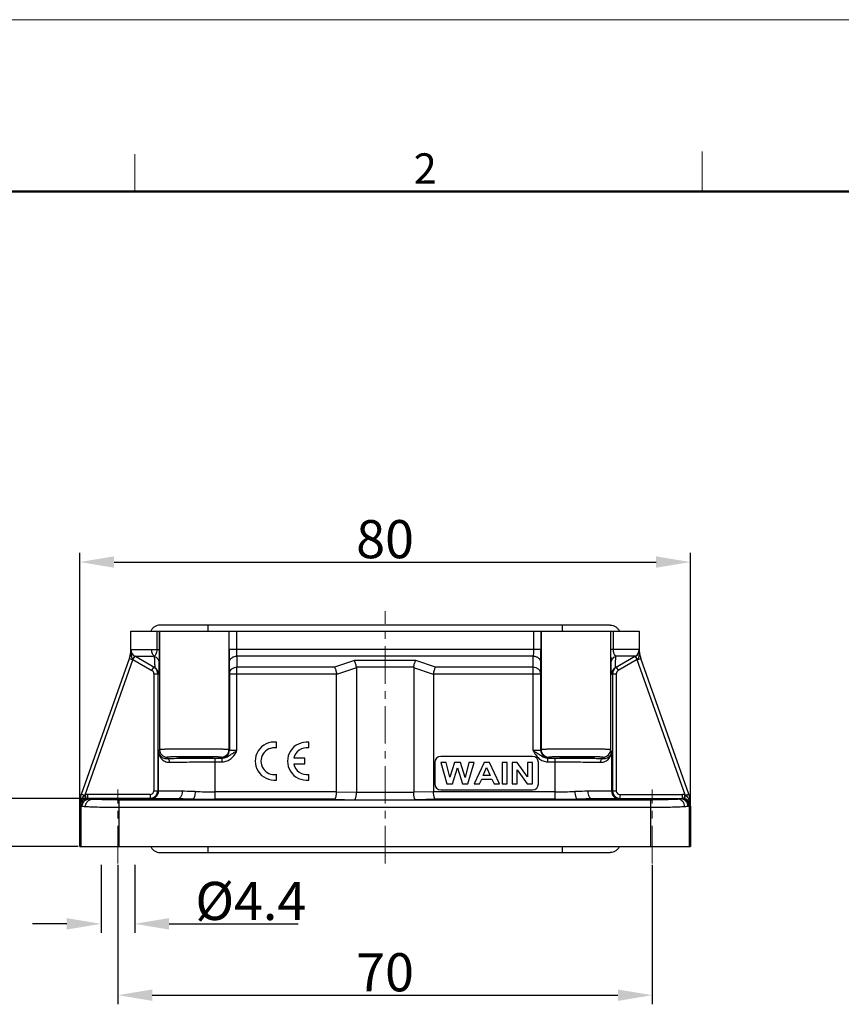
# Model space of a CAD drawing. Units: millimetres. Extents: x 1371 to 1816, y 481 to 796.
# Drawn here: x 1430 to 1538, y 667 to 796 of the extents above; entities that cross this region are included whole.
import ezdxf

# ---------------------------------------------------------------- set-up
doc = ezdxf.new("R2010")
doc.units = ezdxf.units.MM
doc.header["$LTSCALE"] = 65.395
doc.header["$PDMODE"] = 3
doc.header["$PDSIZE"] = 8
doc.linetypes.add('CENTER', pattern=[0.6, 0.375, -0.075, 0.075, -0.075])
doc.layers.get('0').update_dxf_attribs({"linetype": 'CONTINUOUS', "lineweight": 30})
doc.layers.get('Defpoints').update_dxf_attribs({"linetype": 'CONTINUOUS'})
doc.layers.add('Dim', color=3, linetype='CONTINUOUS', lineweight=15)
doc.layers.add('图框', color=7, linetype='CONTINUOUS', lineweight=20)
doc.styles.add('Romans字体', font='romans.shx', dxfattribs={"width": 0.75})
doc.dimstyles.new('01', dxfattribs={"dimtxt": 5, "dimasz": 4.5, "dimexe": 1.2, "dimexo": 0.2, "dimgap": 0.5, "dimtad": 1, "dimdec": 1, "dimdsep": 46, "dimtxsty": 'Romans字体', "dimcen": 0, "dimclrd": 1, "dimclre": 6, "dimclrt": 4, "dimazin": 2, "dimtfac": 1, "dimtdec": 1, "dimtofl": 0, "dimtmove": 0, "dimatfit": 3, "dimfxl": 1, "dimtolj": 1, "dimtzin": 0, "dimarcsym": 0})

# ---------------------------------------------------------------- blocks, each defined once
blk = doc.blocks.new('*D4')
at = {"layer": 'Defpoints', "color": 0, "transparency": 16777216}
for p in [(1517.91, 724.78), (1437.91, 692.8), (1517.91, 692.8)]:
    blk.add_point(p, dxfattribs=at)
at = {"layer": 'Dim', "color": 6, "lineweight": -2, "transparency": 16777216}
for p, q in [((1437.91, 693), (1437.91, 725.98)), ((1517.91, 693), (1517.91, 725.98))]:
    blk.add_line(p, q, dxfattribs=at)
at = {"layer": 'Dim', "color": 1, "lineweight": -2, "transparency": 16777216}
blk.add_line((1442.41, 724.78), (1513.41, 724.78), dxfattribs=at)
at = {"layer": 'Dim', "color": 1, "transparency": 16777216}
for points in [[(1442.41, 725.53), (1442.41, 724.03), (1437.91, 724.78)], [(1513.41, 725.53), (1513.41, 724.03), (1517.91, 724.78)]]:
    blk.add_solid(points, dxfattribs=at)
at = {"layer": 'Dim', "color": 4, "transparency": 16777216, "insert": (1477.91, 727.78), "char_height": 5, "attachment_point": 5, "style": 'Romans字体'}
blk.add_mtext('\\A1;80', dxfattribs=at)
blk = doc.blocks.new('*D5')
at = {"layer": 'Defpoints', "color": 0, "transparency": 16777216}
for p in [(1442.91, 685.29), (1512.91, 685.29), (1512.91, 668.01)]:
    blk.add_point(p, dxfattribs=at)
at = {"layer": 'Dim', "color": 6, "lineweight": -2, "transparency": 16777216}
for p, q in [((1442.91, 685.09), (1442.91, 666.81)), ((1512.91, 685.09), (1512.91, 666.81))]:
    blk.add_line(p, q, dxfattribs=at)
at = {"layer": 'Dim', "color": 1, "lineweight": -2, "transparency": 16777216}
blk.add_line((1447.41, 668.01), (1508.41, 668.01), dxfattribs=at)
at = {"layer": 'Dim', "color": 1, "transparency": 16777216}
for points in [[(1447.41, 668.76), (1447.41, 667.26), (1442.91, 668.01)], [(1508.41, 668.76), (1508.41, 667.26), (1512.91, 668.01)]]:
    blk.add_solid(points, dxfattribs=at)
at = {"layer": 'Dim', "color": 4, "transparency": 16777216, "insert": (1477.91, 671.01), "char_height": 5, "attachment_point": 5, "style": 'Romans字体'}
blk.add_mtext('\\A1;70', dxfattribs=at)
blk = doc.blocks.new('*D6')
at = {"layer": 'Defpoints', "color": 0, "transparency": 16777216}
for p in [(1440.71, 685.29), (1445.11, 685.29), (1445.11, 677.36)]:
    blk.add_point(p, dxfattribs=at)
at = {"layer": 'Dim', "color": 6, "lineweight": -2, "transparency": 16777216}
for p, q in [((1440.71, 685.09), (1440.71, 676.16)), ((1445.11, 685.09), (1445.11, 676.16))]:
    blk.add_line(p, q, dxfattribs=at)
at = {"layer": 'Dim', "color": 1, "lineweight": -2, "transparency": 16777216}
for p, q in [((1436.21, 677.36), (1431.71, 677.36)), ((1449.61, 677.36), (1466.54, 677.36))]:
    blk.add_line(p, q, dxfattribs=at)
at = {"layer": 'Dim', "color": 1, "transparency": 16777216}
for points in [[(1436.21, 678.11), (1436.21, 676.61), (1440.71, 677.36)], [(1449.61, 678.11), (1449.61, 676.61), (1445.11, 677.36)]]:
    blk.add_solid(points, dxfattribs=at)
at = {"layer": 'Dim', "color": 4, "transparency": 16777216, "insert": (1460.32, 680.36), "char_height": 5, "attachment_point": 5, "style": 'Romans字体'}
blk.add_mtext('\\A1;%%c4.4', dxfattribs=at)
blk = doc.blocks.new('*D7')
at = {"layer": 'Defpoints', "color": 0, "transparency": 16777216}
for p in [(1426.25, 693.8), (1438.92, 693.8), (1437.91, 687.51)]:
    blk.add_point(p, dxfattribs=at)
at = {"layer": 'Dim', "color": 1, "lineweight": -2, "transparency": 16777216}
for p, q in [((1426.25, 698.3), (1426.25, 711.48)), ((1426.25, 683.01), (1426.25, 678.51))]:
    blk.add_line(p, q, dxfattribs=at)
at = {"layer": 'Dim', "color": 6, "lineweight": -2, "transparency": 16777216}
for p, q in [((1438.72, 693.8), (1425.05, 693.8)), ((1437.71, 687.51), (1425.05, 687.51))]:
    blk.add_line(p, q, dxfattribs=at)
at = {"layer": 'Dim', "color": 1, "transparency": 16777216}
for points in [[(1425.5, 698.3), (1427, 698.3), (1426.25, 693.8)], [(1425.5, 683.01), (1427, 683.01), (1426.25, 687.51)]]:
    blk.add_solid(points, dxfattribs=at)
at = {"layer": 'Dim', "color": 4, "transparency": 16777216, "insert": (1423.25, 707.14), "char_height": 5, "attachment_point": 5, "rotation": 90, "style": 'Romans字体'}
blk.add_mtext('\\A1;6.3', dxfattribs=at)

msp = doc.modelspace()

# ---------------------------------------------------------------- linework, layer by layer
at = {"color": 1, "linetype": 'CENTER', "lineweight": 0, "ltscale": 0.2}
for p, q in [((1477.91, 685.29), (1477.91, 718.35)), ((1442.91, 685.29), (1442.91, 694.97)), ((1512.91, 685.29), (1512.91, 694.97))]:
    msp.add_line(p, q, dxfattribs=at)
at = {"color": 7, "linetype": 'Continuous'}
for p, q in [((1507.41, 716.51), (1448.41, 716.51)), ((1454.71, 716.51), (1454.71, 715.71)), ((1501.11, 716.51), (1501.11, 715.71)), ((1444.61, 713.3), (1444.61, 715.71)), ((1444.61, 715.71), (1511.21, 715.71)), ((1448, 715.71), (1448, 713.3)), ((1448.31, 715.71), (1448.31, 713.3)), ((1448.36, 715.71), (1448.36, 700.2)), ((1457.46, 715.71), (1457.46, 700.2)), ((1457.48, 713.3), (1457.48, 715.71)), ((1458.48, 713.3), (1458.48, 715.71)), ((1497.34, 715.71), (1497.34, 713.3)), ((1498.34, 715.71), (1498.34, 713.3)), ((1498.36, 715.71), (1498.36, 700.2)), ((1507.46, 715.71), (1507.46, 700.2)), ((1507.51, 713.3), (1507.51, 715.71)), ((1507.82, 713.3), (1507.82, 715.71)), ((1511.21, 715.71), (1511.21, 713.3)), ((1444.61, 713.3), (1448.31, 713.3)), ((1444.88, 711.99), (1445.13, 712.42)), ((1447.73, 710.92), (1445.11, 712.44)), ((1445.11, 712.44), (1447.67, 712.44)), ((1498.34, 713.3), (1457.48, 713.3)), ((1458.49, 712.44), (1458.51, 710.99)), ((1497.33, 712.44), (1458.49, 712.44)), ((1497.31, 710.99), (1497.33, 712.44)), ((1511.21, 713.3), (1507.51, 713.3)), ((1510.71, 712.44), (1508.09, 710.92)), ((1510.71, 712.44), (1508.15, 712.44)), ((1510.69, 712.42), (1510.94, 711.99)), ((1438.12, 694.37), (1444.41, 712.15)), ((1438.61, 694.27), (1444.88, 711.98)), ((1444.41, 712.15), (1444.88, 711.98)), ((1444.88, 711.99), (1447.37, 710.55)), ((1457.49, 711.57), (1457.51, 710.13)), ((1473.89, 711.86), (1471.29, 710.99)), ((1481.93, 711.86), (1473.89, 711.86)), ((1484.53, 710.99), (1481.93, 711.86)), ((1498.31, 710.13), (1498.33, 711.57)), ((1510.94, 711.99), (1508.45, 710.55)), ((1510.94, 711.98), (1511.41, 712.15)), ((1517.21, 694.27), (1510.94, 711.98)), ((1517.71, 694.37), (1511.41, 712.15)), ((1447.37, 710.55), (1447.62, 710.99)), ((1447.62, 710.12), (1447.62, 694.8)), ((1447.62, 710.12), (1448.12, 710.12)), ((1448.12, 710.12), (1448.12, 694.8)), ((1448.23, 710.06), (1448.12, 710.12)), ((1457.51, 710.13), (1457.51, 700.1)), ((1457.51, 710.13), (1471.56, 710.13)), ((1458.51, 700.06), (1458.51, 710.99)), ((1471.29, 710.99), (1458.51, 710.99)), ((1474.16, 710.92), (1471.56, 710.05)), ((1471.56, 694.68), (1471.56, 710.05)), ((1481.67, 710.99), (1474.15, 710.99)), ((1474.16, 710.92), (1474.16, 694.6)), ((1481.66, 710.92), (1481.66, 694.6)), ((1484.26, 710.05), (1481.66, 710.92)), ((1484.26, 710.13), (1498.31, 710.13)), ((1484.26, 710.05), (1484.26, 694.68)), ((1497.31, 710.99), (1484.53, 710.99)), ((1497.31, 700.06), (1497.31, 710.99)), ((1498.31, 700.1), (1498.31, 710.13)), ((1507.7, 710.12), (1507.59, 710.06)), ((1507.7, 710.12), (1508.2, 710.12)), ((1507.7, 710.12), (1507.7, 694.8)), ((1508.2, 710.99), (1508.45, 710.55)), ((1508.2, 710.12), (1508.2, 694.8)), ((1463.67, 700.41), (1463.67, 701.17)), ((1467.91, 700.41), (1467.91, 701.17)), ((1448.36, 700.2), (1448.23, 699.95)), ((1448.23, 694.76), (1448.23, 699.95)), ((1457.51, 700.1), (1457.46, 700.2)), ((1498.36, 700.2), (1498.31, 700.1)), ((1507.59, 699.95), (1507.46, 700.2)), ((1507.59, 699.95), (1507.59, 694.76)), ((1449.36, 699.2), (1449.27, 699.03)), ((1451.93, 699.19), (1451.96, 699.18)), ((1455.63, 693.68), (1455.63, 699.09)), ((1455.63, 699.09), (1456.58, 699.09)), ((1455.63, 698.59), (1456.58, 698.59)), ((1456.51, 699.1), (1456.46, 699.2)), ((1456.58, 698.59), (1456.58, 699.09)), ((1467.39, 699.06), (1465.94, 699.06)), ((1465.94, 698.31), (1467.39, 698.31)), ((1467.39, 698.31), (1467.39, 699.06)), ((1484.41, 698.51), (1484.41, 695.71)), ((1497.21, 699.31), (1485.21, 699.31)), ((1485.9, 698.51), (1485.21, 698.51)), ((1485.21, 698.51), (1486, 695.71)), ((1486.4, 696.58), (1485.9, 698.51)), ((1487.01, 698.51), (1486.4, 696.58)), ((1487.81, 698.51), (1487.01, 698.51)), ((1488.39, 696.55), (1487.81, 698.51)), ((1488.9, 698.51), (1488.39, 696.55)), ((1488.77, 695.71), (1489.58, 698.51)), ((1489.58, 698.51), (1488.9, 698.51)), ((1490.88, 698.51), (1489.58, 695.71)), ((1491.59, 698.51), (1490.88, 698.51)), ((1492.92, 695.71), (1491.59, 698.51)), ((1493.92, 698.51), (1493.25, 698.51)), ((1493.25, 698.51), (1493.25, 695.71)), ((1493.92, 695.71), (1493.92, 698.51)), ((1495.22, 698.51), (1494.57, 698.51)), ((1494.57, 698.51), (1494.57, 695.71)), ((1496.59, 696.64), (1495.22, 698.51)), ((1497.21, 698.51), (1496.59, 698.51)), ((1496.59, 698.51), (1496.59, 696.64)), ((1497.21, 695.71), (1497.21, 698.51)), ((1498.01, 695.71), (1498.01, 698.51)), ((1499.24, 699.09), (1500.19, 699.09)), ((1499.24, 698.59), (1499.24, 699.09)), ((1499.24, 698.59), (1500.19, 698.59)), ((1499.36, 699.2), (1499.31, 699.1)), ((1500.19, 693.68), (1500.19, 699.09)), ((1501.93, 699.19), (1501.96, 699.18)), ((1506.55, 699.03), (1506.46, 699.2)), ((1463.67, 696.2), (1463.67, 696.96)), ((1467.91, 696.2), (1467.91, 696.95)), ((1486.73, 695.71), (1487.39, 697.8)), ((1487.39, 697.8), (1488.06, 695.71)), ((1490.77, 696.81), (1491.22, 697.85)), ((1491.22, 697.85), (1491.68, 696.81)), ((1495.2, 697.53), (1496.54, 695.71)), ((1495.2, 695.71), (1495.2, 697.53)), ((1486, 695.71), (1486.73, 695.71)), ((1488.06, 695.71), (1488.77, 695.71)), ((1489.58, 695.71), (1490.29, 695.71)), ((1490.29, 695.71), (1490.57, 696.34)), ((1490.57, 696.34), (1491.9, 696.34)), ((1491.68, 696.81), (1490.77, 696.81)), ((1491.9, 696.34), (1492.19, 695.71)), ((1492.19, 695.71), (1492.92, 695.71)), ((1493.25, 695.71), (1493.92, 695.71)), ((1494.57, 695.71), (1495.2, 695.71)), ((1496.54, 695.71), (1497.21, 695.71)), ((1438.12, 694.37), (1438.54, 694.22)), ((1438.92, 694.3), (1438.92, 693.8)), ((1447.12, 694.3), (1438.92, 694.3)), ((1447.12, 694.3), (1447.12, 693.8)), ((1447.62, 694.8), (1448.12, 694.8)), ((1448.23, 694.76), (1448.12, 694.8)), ((1471.56, 694.68), (1455.63, 694.68)), ((1471.56, 694.68), (1474.16, 694.6)), ((1474.16, 694.6), (1481.66, 694.6)), ((1484.26, 694.68), (1481.66, 694.6)), ((1500.19, 694.68), (1484.26, 694.68)), ((1485.21, 694.91), (1497.21, 694.91)), ((1507.7, 694.8), (1507.59, 694.76)), ((1507.7, 694.8), (1508.2, 694.8)), ((1508.7, 694.3), (1516.9, 694.3)), ((1508.7, 693.8), (1508.7, 694.3)), ((1516.9, 693.8), (1516.9, 694.3)), ((1517.28, 694.22), (1517.71, 694.37)), ((1437.91, 692.8), (1437.91, 693.2)), ((1437.94, 693.2), (1437.91, 693.2)), ((1438.61, 694.27), (1438.71, 693.78)), ((1439.09, 693.74), (1438.92, 693.8)), ((1447.12, 693.8), (1438.92, 693.8)), ((1439.2, 693.73), (1450.76, 693.73)), ((1439.55, 693.71), (1452.69, 693.71)), ((1443.08, 687.51), (1443.08, 693.59)), ((1512.74, 693.59), (1443.08, 693.59)), ((1447.23, 693.76), (1447.12, 693.8)), ((1471.29, 693.68), (1455.63, 693.68)), ((1471.29, 693.68), (1473.89, 693.6)), ((1473.89, 693.6), (1481.93, 693.6)), ((1484.53, 693.68), (1481.93, 693.6)), ((1500.19, 693.68), (1484.53, 693.68)), ((1503.13, 693.71), (1516.28, 693.71)), ((1505.06, 693.73), (1516.62, 693.73)), ((1508.7, 693.8), (1508.59, 693.76)), ((1508.7, 693.8), (1516.9, 693.8)), ((1512.74, 687.51), (1512.74, 693.59)), ((1516.9, 693.8), (1516.74, 693.74)), ((1517.11, 693.78), (1517.21, 694.27)), ((1517.91, 693.2), (1517.88, 693.2)), ((1517.91, 692.8), (1517.91, 693.2)), ((1437.91, 687.51), (1437.91, 692.8)), ((1438.09, 692.74), (1437.91, 692.8)), ((1438.09, 687.51), (1438.09, 692.74)), ((1512.74, 692.6), (1443.08, 692.6)), ((1517.91, 692.8), (1517.74, 692.74)), ((1517.74, 692.74), (1517.74, 687.51)), ((1517.91, 692.8), (1517.91, 687.51)), ((1437.91, 687.51), (1517.91, 687.51)), ((1448.41, 686.71), (1507.41, 686.71)), ((1454.71, 687.51), (1454.71, 686.71)), ((1501.11, 687.51), (1501.11, 686.71))]:
    msp.add_line(p, q, dxfattribs=at)
for centre, radius, start, end in [((1441.11, 713.32), 3.5, 340.4983, 0.0044), ((1441.1, 713.33), 3.51, 340.5203, 353.3812), ((1441.11, 713.33), 3.5, 353.403, 359.6562), ((1445.61, 713.3), 1, 179.9998, 240.0009), ((1510.21, 713.3), 1, 299.9999, 359.9994), ((1514.71, 713.32), 3.5, 179.9956, 199.5017), ((1514.71, 713.33), 3.5, 180.3436, 186.6247), ((1514.72, 713.33), 3.51, 186.6466, 199.4798), ((1449.16, 717.08), 6.65, 229.8908, 230.019), ((1441.12, 713.31), 3.99, 340.5014, 340.6764), ((1506.66, 717.08), 6.65, 309.981, 310.1092), ((1514.7, 713.31), 3.99, 199.3235, 199.4986), ((1447.12, 710.12), 0.5, 0.0009, 60.0004), ((1447.12, 710.12), 1, 45.8455, 59.968), ((1447.23, 710.06), 1, 359.9902, 60.0061), ((1447.12, 710.12), 1, 359.9989, 45.8132), ((1508.59, 710.06), 1, 119.9964, 180.007), ((1508.7, 710.12), 1, 120.0089, 180.0013), ((1508.7, 710.12), 0.5, 119.9995, 179.9993), ((1463.4, 698.69), 2.5, 83.725, 276.275), ((1467.64, 698.68), 2.5, 83.725, 276.275), ((1449.36, 700.2), 1, 180.017, 269.99), ((1452.91, 385.42), 314.84, 89.6122, 90.3877), ((1456.46, 700.2), 1, 270.01, 359.983), ((1456.51, 700.1), 1, 270.01, 359.983), ((1463.4, 698.68), 1.75, 81.2793, 278.7207), ((1467.65, 698.68), 1.75, 81.2793, 167.3363), ((1499.31, 700.1), 1, 180.017, 269.99), ((1499.36, 700.2), 1, 180.017, 269.99), ((1502.91, 385.42), 314.84, 89.6122, 90.3877), ((1506.46, 700.2), 1, 270.01, 359.983), ((1457.59, 811.57), 112.52, 267.1286, 267.4043), ((1467.65, 698.68), 1.75, 192.3566, 278.7207), ((1485.21, 698.51), 0.8, 90, 180), ((1497.21, 698.51), 0.8, 0, 90), ((1507.59, 811.57), 112.52, 267.1286, 267.4043), ((1485.21, 695.71), 0.8, 180, 270), ((1497.21, 695.71), 0.8, 270, 0), ((1441.41, 693.2), 3.5, 160.5003, 180.0002), ((1441.41, 693.2), 3.5, 160.5002, 180.0003), ((1438.92, 692.8), 1.5, 90.0169, 102.09), ((1447.12, 694.8), 0.5, 269.9991, 359.9986), ((1447.23, 694.76), 1, 270.0062, 359.9957), ((1447.12, 694.8), 1, 284.0442, 359.9977), ((1455.62, 813.95), 119.28, 268.7607, 270.0061), ((1500.24, 810.11), 115.44, 269.9732, 271.26), ((1508.59, 694.76), 1, 180.0043, 269.9938), ((1508.7, 694.8), 1, 180.0031, 255.1858), ((1508.7, 694.8), 0.5, 180.0011, 270.0009), ((1516.9, 692.8), 1.5, 77.91, 89.9831), ((1514.41, 693.2), 3.5, 0.0006, 19.4989), ((1514.41, 693.2), 3.5, 359.9997, 19.4998), ((1440.82, 692.8), 2.91, 171.947, 179.8426), ((1438.91, 692.79), 0.998, 163.8761, 179.3658), ((1438.93, 692.79), 1.01, 102.1071, 163.8704), ((1439.09, 692.74), 1, 90.0062, 179.9957), ((1439.14, 693.4), 1.01, 121.4731, 126.1289), ((1438.92, 692.8), 1, 90.0159, 102.0889), ((1447.12, 694.81), 1, 270.0334, 284.0106), ((1455.62, 847.38), 153.7, 268.9083, 270.0054), ((1500.25, 842.42), 148.74, 269.9764, 271.11), ((1508.7, 694.81), 1.01, 255.2257, 269.9611), ((1516.74, 692.74), 1, 0.0043, 89.9938), ((1516.9, 692.8), 1, 77.9111, 89.9841), ((1516.9, 692.79), 1.01, 16.1295, 77.8929), ((1516.68, 693.4), 1.01, 53.8711, 58.5269), ((1516.91, 692.79), 0.998, 0.634, 16.1242), ((1515, 692.8), 2.91, 0.1572, 8.0533)]:
    msp.add_arc(centre, radius, start, end, dxfattribs=at)
for centre, major_axis, ratio, start_param, end_param in [((1469.56, 709.55), (-1.97, -0.66), 0.480384, 2.982812, 3.058579), ((1472.16, 710.42), (1.97, 0.66), 0.480384, -0.15878, -0.083014), ((1483.66, 710.42), (1.97, -0.66), 0.480384, -3.058579, -2.982812), ((1486.26, 709.55), (-1.97, 0.66), 0.480384, 0.083014, 0.15878), ((1452.91, 699.19), (2.13, 0), 0.017455, 2.034596, 4.516517), ((1502.91, 699.19), (2.13, 0), 0.017455, 2.034596, 4.516517)]:
    msp.add_ellipse(centre, major_axis=major_axis, ratio=ratio, start_param=start_param, end_param=end_param, dxfattribs=at)
for centre in [(1442.91, 693.75), (1512.91, 693.75)]:
    msp.add_ellipse(centre, major_axis=(2.2, 0), ratio=0.003491, dxfattribs=at)
for points, knots in [([(1448.41, 716.51), (1448.28, 716.51), (1448.03, 716.47), (1447.74, 716.33), (1447.54, 716.18), (1447.36, 715.99), (1447.26, 715.83), (1447.21, 715.71)], [0, 0, 0, 0, 0.249697, 0.499842, 0.624996, 0.750044, 1, 1, 1, 1]), ([(1507.41, 716.51), (1507.54, 716.51), (1507.79, 716.47), (1508.08, 716.33), (1508.28, 716.18), (1508.46, 715.99), (1508.56, 715.83), (1508.61, 715.71)], [0, 0, 0, 0, 0.249697, 0.499842, 0.624996, 0.750044, 1, 1, 1, 1]), ([(1444.61, 713.31), (1444.61, 713.19), (1444.61, 712.97), (1444.63, 712.69), (1444.65, 712.47), (1444.7, 712.24), (1444.78, 712.08), (1444.87, 712)], [0, 0, 0, 0, 0.246441, 0.493417, 0.617624, 0.743013, 1, 1, 1, 1]), ([(1444.87, 712), (1444.9, 712.05), (1444.95, 712.13), (1445.01, 712.23), (1445.04, 712.3), (1445.07, 712.35), (1445.09, 712.39), (1445.1, 712.41), (1445.11, 712.42), (1445.11, 712.43), (1445.11, 712.44), (1445.11, 712.44)], [0, 0, 0, 0, 0.373902, 0.543648, 0.69334, 0.817676, 0.912351, 0.947353, 0.973701, 0.99126, 1, 1, 1, 1]), ([(1447.3, 713.3), (1447.3, 713.22), (1447.31, 713.05), (1447.41, 712.74), (1447.55, 712.53), (1447.67, 712.44)], [0, 0, 0, 0, 0.267736, 0.528082, 1, 1, 1, 1]), ([(1448, 713.3), (1448, 713.19), (1447.98, 712.98), (1447.89, 712.73), (1447.79, 712.55), (1447.71, 712.47), (1447.67, 712.44)], [0, 0, 0, 0, 0.366591, 0.640033, 0.841441, 1, 1, 1, 1]), ([(1447.67, 712.44), (1447.68, 712.34), (1447.68, 712.14), (1447.7, 711.85), (1447.71, 711.6), (1447.72, 711.4), (1447.73, 711.27), (1447.73, 711.18), (1447.73, 711.1), (1447.74, 711.04), (1447.74, 710.99), (1447.74, 710.95), (1447.74, 710.94), (1447.74, 710.92), (1447.73, 710.92)], [0, 0, 0, 0, 0.202905, 0.390934, 0.561263, 0.710403, 0.775705, 0.833987, 0.884477, 0.926359, 0.959052, 0.982258, 0.995644, 1, 1, 1, 1]), ([(1447.67, 712.44), (1447.76, 712.4), (1447.93, 712.31), (1448.14, 712.1), (1448.27, 711.85), (1448.3, 711.66), (1448.3, 711.57)], [0, 0, 0, 0, 0.256555, 0.508445, 0.755711, 1, 1, 1, 1]), ([(1448.31, 713.3), (1448.31, 712.94), (1448.31, 712.36), (1448.3, 711.79), (1448.3, 711.57)], [0, 0, 0, 0, 0.627052, 1, 1, 1, 1]), ([(1457.48, 713.3), (1457.48, 712.97), (1457.48, 712.39), (1457.49, 711.82), (1457.49, 711.57)], [0, 0, 0, 0, 0.577336, 1, 1, 1, 1]), ([(1457.49, 711.57), (1457.49, 711.69), (1457.55, 711.92), (1457.78, 712.21), (1458.11, 712.39), (1458.36, 712.44), (1458.49, 712.44)], [0, 0, 0, 0, 0.233166, 0.476712, 0.733849, 1, 1, 1, 1]), ([(1458.49, 712.44), (1458.49, 712.56), (1458.48, 712.85), (1458.48, 713.14), (1458.48, 713.3)], [0, 0, 0, 0, 0.422673, 1, 1, 1, 1]), ([(1497.34, 713.3), (1497.34, 713.14), (1497.34, 712.85), (1497.33, 712.56), (1497.33, 712.44)], [0, 0, 0, 0, 0.577327, 1, 1, 1, 1]), ([(1497.33, 712.44), (1497.46, 712.44), (1497.71, 712.39), (1498.04, 712.21), (1498.27, 711.92), (1498.33, 711.69), (1498.33, 711.57)], [0, 0, 0, 0, 0.266151, 0.523288, 0.766834, 1, 1, 1, 1]), ([(1498.33, 711.57), (1498.33, 711.82), (1498.34, 712.39), (1498.34, 712.97), (1498.34, 713.3)], [0, 0, 0, 0, 0.422664, 1, 1, 1, 1]), ([(1507.52, 711.57), (1507.52, 711.79), (1507.51, 712.36), (1507.51, 712.94), (1507.51, 713.3)], [0, 0, 0, 0, 0.371988, 1, 1, 1, 1]), ([(1507.52, 711.57), (1507.53, 711.66), (1507.56, 711.85), (1507.69, 712.1), (1507.89, 712.31), (1508.06, 712.4), (1508.15, 712.44)], [0, 0, 0, 0, 0.244339, 0.491628, 0.7435, 1, 1, 1, 1]), ([(1508.15, 712.44), (1508.11, 712.47), (1508, 712.58), (1507.9, 712.79), (1507.83, 713.05), (1507.82, 713.21), (1507.82, 713.3)], [0, 0, 0, 0, 0.158349, 0.483295, 0.715172, 1, 1, 1, 1]), ([(1508.08, 711.07), (1508.09, 711.15), (1508.1, 711.33), (1508.12, 711.79), (1508.14, 712.17), (1508.15, 712.44)], [0, 0, 0, 0, 0.170274, 0.404263, 1, 1, 1, 1]), ([(1510.71, 712.44), (1510.71, 712.44), (1510.71, 712.43), (1510.71, 712.43), (1510.72, 712.42), (1510.73, 712.4), (1510.73, 712.38), (1510.75, 712.35), (1510.76, 712.33), (1510.77, 712.31)], [0, 0, 0, 0, 0.018809, 0.068637, 0.150043, 0.262601, 0.405557, 0.577318, 1, 1, 1, 1]), ([(1511.21, 713.31), (1511.21, 713.19), (1511.21, 712.97), (1511.19, 712.69), (1511.17, 712.47), (1511.12, 712.24), (1511.04, 712.08), (1510.95, 712)], [0, 0, 0, 0, 0.24647, 0.493483, 0.61771, 0.743125, 1, 1, 1, 1]), ([(1448.3, 711.57), (1448.29, 711.47), (1448.29, 711.27), (1448.28, 710.98), (1448.27, 710.72), (1448.27, 710.53), (1448.26, 710.39), (1448.26, 710.31), (1448.25, 710.23), (1448.25, 710.17), (1448.25, 710.12), (1448.24, 710.09), (1448.24, 710.07), (1448.24, 710.06), (1448.23, 710.06)], [0, 0, 0, 0, 0.206309, 0.396368, 0.567366, 0.715881, 0.780458, 0.837764, 0.887127, 0.927914, 0.959746, 0.982325, 0.995488, 1, 1, 1, 1]), ([(1474.15, 710.99), (1474.13, 711.17), (1474.08, 711.41), (1473.98, 711.69), (1473.92, 711.81), (1473.89, 711.86)], [0, 0, 0, 0, 0.568227, 0.807717, 1, 1, 1, 1]), ([(1481.67, 710.99), (1481.69, 711.17), (1481.74, 711.41), (1481.84, 711.69), (1481.9, 711.81), (1481.93, 711.86)], [0, 0, 0, 0, 0.568227, 0.807717, 1, 1, 1, 1]), ([(1507.59, 710.06), (1507.58, 710.06), (1507.58, 710.07), (1507.58, 710.09), (1507.57, 710.12), (1507.57, 710.17), (1507.57, 710.23), (1507.56, 710.3), (1507.56, 710.39), (1507.55, 710.53), (1507.55, 710.72), (1507.54, 710.98), (1507.53, 711.27), (1507.53, 711.47), (1507.52, 711.57)], [0, 0, 0, 0, 0.005065, 0.018171, 0.040537, 0.072192, 0.112709, 0.161614, 0.218483, 0.28287, 0.431902, 0.603714, 0.794142, 1, 1, 1, 1]), ([(1510.77, 712.31), (1510.79, 712.29), (1510.84, 712.18), (1510.9, 712.08), (1510.95, 712)], [0, 0, 0, 0, 0.214044, 1, 1, 1, 1]), ([(1458.51, 710.99), (1458.38, 710.99), (1458.13, 710.95), (1457.8, 710.76), (1457.57, 710.48), (1457.51, 710.24), (1457.51, 710.13)], [0, 0, 0, 0, 0.266153, 0.523291, 0.766839, 1, 1, 1, 1]), ([(1471.29, 710.99), (1471.32, 710.95), (1471.38, 710.83), (1471.48, 710.54), (1471.53, 710.3), (1471.56, 710.13)], [0, 0, 0, 0, 0.192283, 0.431773, 1, 1, 1, 1]), ([(1484.26, 710.13), (1484.29, 710.3), (1484.34, 710.54), (1484.44, 710.83), (1484.5, 710.95), (1484.53, 710.99)], [0, 0, 0, 0, 0.568227, 0.807717, 1, 1, 1, 1]), ([(1498.31, 710.13), (1498.31, 710.24), (1498.25, 710.48), (1498.02, 710.76), (1497.69, 710.95), (1497.44, 710.99), (1497.31, 710.99)], [0, 0, 0, 0, 0.233166, 0.476712, 0.733849, 1, 1, 1, 1]), ([(1508.09, 710.92), (1508.09, 710.92), (1508.08, 710.93), (1508.08, 710.94), (1508.08, 710.97), (1508.08, 711.01), (1508.08, 711.05), (1508.08, 711.07)], [0, 0, 0, 0, 0.021179, 0.0661, 0.247373, 0.560564, 1, 1, 1, 1]), ([(1448.23, 699.95), (1448.24, 699.85), (1448.29, 699.62), (1448.49, 699.32), (1448.82, 699.08), (1449.12, 699.03), (1449.27, 699.03)], [0, 0, 0, 0, 0.211988, 0.437886, 0.692316, 1, 1, 1, 1]), ([(1448.23, 699.95), (1448.24, 699.79), (1448.3, 699.45), (1448.53, 699.07), (1448.79, 698.82), (1449.04, 698.66), (1449.34, 698.55), (1449.56, 698.53), (1449.68, 698.53)], [0, 0, 0, 0, 0.222991, 0.454984, 0.577993, 0.707821, 0.847195, 1, 1, 1, 1]), ([(1450.78, 700.25), (1450.61, 700.25), (1450.28, 700.25), (1449.81, 700.25), (1449.45, 700.24), (1449.19, 700.24), (1449.03, 700.23), (1448.88, 700.23), (1448.74, 700.22), (1448.63, 700.22), (1448.54, 700.22), (1448.47, 700.21), (1448.43, 700.21), (1448.41, 700.21), (1448.39, 700.21), (1448.37, 700.2), (1448.36, 700.2), (1448.36, 700.2), (1448.36, 700.2)], [0, 0, 0, 0, 0.214498, 0.409276, 0.580841, 0.656918, 0.726072, 0.787995, 0.842388, 0.889014, 0.927681, 0.958201, 0.970358, 0.980435, 0.988428, 0.994336, 0.998169, 1, 1, 1, 1]), ([(1457.46, 700.2), (1457.46, 700.2), (1457.46, 700.2), (1457.45, 700.2), (1457.43, 700.21), (1457.42, 700.21), (1457.39, 700.21), (1457.35, 700.21), (1457.28, 700.22), (1457.19, 700.22), (1457.08, 700.22), (1456.94, 700.23), (1456.8, 700.23), (1456.63, 700.24), (1456.37, 700.24), (1456.01, 700.25), (1455.55, 700.25), (1455.21, 700.25), (1455.04, 700.25)], [0, 0, 0, 0, 0.001831, 0.005663, 0.011571, 0.019565, 0.029642, 0.041798, 0.072317, 0.110983, 0.157608, 0.212, 0.273922, 0.343075, 0.419151, 0.590716, 0.785496, 1, 1, 1, 1]), ([(1456.58, 698.59), (1456.8, 698.59), (1457.22, 698.68), (1457.77, 699.02), (1458.19, 699.51), (1458.41, 699.88), (1458.51, 700.06)], [0, 0, 0, 0, 0.249624, 0.499346, 0.749454, 1, 1, 1, 1]), ([(1456.58, 699.09), (1456.68, 699.09), (1456.86, 699.11), (1457.21, 699.23), (1457.52, 699.43), (1457.81, 699.63), (1458.11, 699.83), (1458.35, 699.97), (1458.51, 700.06)], [0, 0, 0, 0, 0.127218, 0.253256, 0.500041, 0.622171, 0.745671, 1, 1, 1, 1]), ([(1458.51, 700.06), (1458.45, 700.06), (1458.32, 700.06), (1458.14, 700.07), (1457.97, 700.07), (1457.82, 700.07), (1457.71, 700.08), (1457.64, 700.08), (1457.6, 700.09), (1457.56, 700.09), (1457.54, 700.09), (1457.52, 700.09), (1457.51, 700.1), (1457.51, 700.1)], [0, 0, 0, 0, 0.193616, 0.380016, 0.551849, 0.702772, 0.827005, 0.877617, 0.919891, 0.953471, 0.978037, 0.99345, 1, 1, 1, 1]), ([(1498.31, 700.1), (1498.31, 700.1), (1498.3, 700.09), (1498.28, 700.09), (1498.26, 700.09), (1498.23, 700.09), (1498.18, 700.08), (1498.11, 700.08), (1498, 700.07), (1497.85, 700.07), (1497.68, 700.07), (1497.5, 700.06), (1497.37, 700.06), (1497.31, 700.06)], [0, 0, 0, 0, 0.006553, 0.021971, 0.04654, 0.080127, 0.122406, 0.173018, 0.297251, 0.448169, 0.619997, 0.806388, 1, 1, 1, 1]), ([(1497.31, 700.06), (1497.47, 699.97), (1497.71, 699.83), (1498.01, 699.63), (1498.31, 699.43), (1498.61, 699.23), (1498.96, 699.11), (1499.14, 699.09), (1499.24, 699.09)], [0, 0, 0, 0, 0.254517, 0.378042, 0.500187, 0.746987, 0.872967, 1, 1, 1, 1]), ([(1497.31, 700.06), (1497.41, 699.88), (1497.63, 699.51), (1498.05, 699.02), (1498.6, 698.68), (1499.02, 698.59), (1499.24, 698.59)], [0, 0, 0, 0, 0.250644, 0.500903, 0.750655, 1, 1, 1, 1]), ([(1500.78, 700.25), (1500.61, 700.25), (1500.28, 700.25), (1499.81, 700.25), (1499.45, 700.24), (1499.19, 700.24), (1499.03, 700.23), (1498.88, 700.23), (1498.74, 700.22), (1498.63, 700.22), (1498.54, 700.22), (1498.47, 700.21), (1498.43, 700.21), (1498.41, 700.21), (1498.39, 700.21), (1498.37, 700.2), (1498.36, 700.2), (1498.36, 700.2), (1498.36, 700.2)], [0, 0, 0, 0, 0.214498, 0.409276, 0.580841, 0.656918, 0.726072, 0.787995, 0.842388, 0.889014, 0.927681, 0.958201, 0.970358, 0.980435, 0.988428, 0.994336, 0.998169, 1, 1, 1, 1]), ([(1507.46, 700.2), (1507.46, 700.2), (1507.46, 700.2), (1507.45, 700.2), (1507.43, 700.21), (1507.42, 700.21), (1507.39, 700.21), (1507.35, 700.21), (1507.28, 700.22), (1507.19, 700.22), (1507.08, 700.22), (1506.94, 700.23), (1506.8, 700.23), (1506.63, 700.24), (1506.37, 700.24), (1506.01, 700.25), (1505.55, 700.25), (1505.21, 700.25), (1505.04, 700.25)], [0, 0, 0, 0, 0.001831, 0.005663, 0.011571, 0.019565, 0.029642, 0.041798, 0.072317, 0.110983, 0.157608, 0.212, 0.273922, 0.343075, 0.419151, 0.590716, 0.785496, 1, 1, 1, 1]), ([(1506.14, 698.53), (1506.26, 698.53), (1506.48, 698.55), (1506.78, 698.66), (1507.03, 698.82), (1507.29, 699.07), (1507.52, 699.45), (1507.58, 699.79), (1507.59, 699.95)], [0, 0, 0, 0, 0.152853, 0.292269, 0.422087, 0.545099, 0.777035, 1, 1, 1, 1]), ([(1506.55, 699.03), (1506.7, 699.03), (1507, 699.08), (1507.34, 699.32), (1507.53, 699.62), (1507.58, 699.85), (1507.59, 699.95)], [0, 0, 0, 0, 0.307733, 0.562157, 0.788023, 1, 1, 1, 1]), ([(1449.27, 699.03), (1449.69, 699.04), (1450.63, 699.06), (1452.75, 699.08), (1454.45, 699.09), (1455.63, 699.09)], [0, 0, 0, 0, 0.198097, 0.439808, 1, 1, 1, 1]), ([(1449.68, 698.53), (1449.68, 698.6), (1449.66, 698.72), (1449.57, 698.89), (1449.44, 699), (1449.33, 699.03), (1449.27, 699.03)], [0, 0, 0, 0, 0.273771, 0.53472, 0.775471, 1, 1, 1, 1]), ([(1456.46, 699.2), (1456.46, 699.2), (1456.45, 699.2), (1456.44, 699.21), (1456.42, 699.21), (1456.39, 699.21), (1456.35, 699.22), (1456.28, 699.22), (1456.17, 699.22), (1456.02, 699.23), (1455.84, 699.23), (1455.64, 699.24), (1455.4, 699.24), (1455.15, 699.25), (1454.76, 699.25), (1454.25, 699.26), (1453.59, 699.26), (1452.91, 699.26), (1452.23, 699.26), (1451.57, 699.26), (1451.06, 699.25), (1450.67, 699.25), (1450.42, 699.24), (1450.18, 699.24), (1449.98, 699.23), (1449.8, 699.23), (1449.65, 699.22), (1449.54, 699.22), (1449.47, 699.22), (1449.43, 699.21), (1449.4, 699.21), (1449.38, 699.21), (1449.37, 699.2), (1449.36, 699.2), (1449.36, 699.2)], [0, 0, 0, 0, 0.000917, 0.002959, 0.006165, 0.010538, 0.016073, 0.022762, 0.039522, 0.060661, 0.085981, 0.115238, 0.148163, 0.184433, 0.223711, 0.309758, 0.403036, 0.5, 0.596964, 0.690242, 0.776289, 0.815567, 0.851837, 0.884762, 0.914018, 0.939338, 0.960477, 0.977238, 0.983926, 0.989462, 0.993835, 0.997041, 0.999083, 1, 1, 1, 1]), ([(1449.68, 698.53), (1450.07, 698.54), (1450.94, 698.56), (1452.93, 698.58), (1454.52, 698.59), (1455.63, 698.59)], [0, 0, 0, 0, 0.198099, 0.43981, 1, 1, 1, 1]), ([(1451.96, 699.23), (1452.32, 699.23), (1452.86, 699.23), (1453.58, 699.23), (1454.1, 699.23), (1454.56, 699.22), (1454.93, 699.22), (1455.2, 699.21), (1455.35, 699.2), (1455.4, 699.2)], [0, 0, 0, 0, 0.311475, 0.473554, 0.626711, 0.762262, 0.873019, 0.953482, 1, 1, 1, 1]), ([(1455.4, 699.2), (1455.4, 699.2), (1455.39, 699.2), (1455.38, 699.19), (1455.36, 699.19), (1455.33, 699.19), (1455.3, 699.19), (1455.24, 699.18), (1455.15, 699.18), (1455.02, 699.18), (1454.87, 699.17), (1454.69, 699.17), (1454.5, 699.17), (1454.28, 699.16), (1453.96, 699.16), (1453.54, 699.16), (1453.02, 699.16), (1452.67, 699.16), (1452.5, 699.16)], [0, 0, 0, 0, 0.002083, 0.006527, 0.01338, 0.022647, 0.034322, 0.048387, 0.083521, 0.127699, 0.18048, 0.241253, 0.309353, 0.383941, 0.464119, 0.637046, 0.819086, 1, 1, 1, 1]), ([(1456.51, 699.1), (1456.51, 699.1), (1456.52, 699.1), (1456.53, 699.09), (1456.56, 699.09), (1456.57, 699.09), (1456.58, 699.09)], [0, 0, 0, 0, 0.080254, 0.272819, 0.579799, 1, 1, 1, 1]), ([(1499.24, 699.09), (1499.25, 699.09), (1499.26, 699.09), (1499.29, 699.09), (1499.3, 699.1), (1499.31, 699.1), (1499.31, 699.1)], [0, 0, 0, 0, 0.420205, 0.727187, 0.919747, 1, 1, 1, 1]), ([(1506.46, 699.2), (1506.46, 699.2), (1506.45, 699.2), (1506.44, 699.21), (1506.42, 699.21), (1506.39, 699.21), (1506.35, 699.22), (1506.28, 699.22), (1506.17, 699.22), (1506.02, 699.23), (1505.84, 699.23), (1505.64, 699.24), (1505.4, 699.24), (1505.15, 699.25), (1504.76, 699.25), (1504.25, 699.26), (1503.59, 699.26), (1502.91, 699.26), (1502.23, 699.26), (1501.57, 699.26), (1501.06, 699.25), (1500.67, 699.25), (1500.42, 699.24), (1500.18, 699.24), (1499.98, 699.23), (1499.8, 699.23), (1499.65, 699.22), (1499.54, 699.22), (1499.47, 699.22), (1499.43, 699.21), (1499.4, 699.21), (1499.38, 699.21), (1499.37, 699.2), (1499.36, 699.2), (1499.36, 699.2)], [0, 0, 0, 0, 0.000917, 0.002959, 0.006165, 0.010538, 0.016073, 0.022762, 0.039522, 0.060661, 0.085981, 0.115238, 0.148163, 0.184433, 0.223711, 0.309758, 0.403036, 0.5, 0.596964, 0.690242, 0.776289, 0.815567, 0.851837, 0.884762, 0.914018, 0.939338, 0.960477, 0.977238, 0.983926, 0.989462, 0.993835, 0.997041, 0.999083, 1, 1, 1, 1]), ([(1500.19, 699.09), (1501.37, 699.09), (1503.07, 699.08), (1505.19, 699.06), (1506.13, 699.04), (1506.55, 699.03)], [0, 0, 0, 0, 0.560129, 0.801921, 1, 1, 1, 1]), ([(1500.19, 698.59), (1501.3, 698.59), (1502.89, 698.58), (1504.88, 698.56), (1505.75, 698.54), (1506.14, 698.53)], [0, 0, 0, 0, 0.560127, 0.801919, 1, 1, 1, 1]), ([(1501.96, 699.23), (1502.32, 699.23), (1502.86, 699.23), (1503.58, 699.23), (1504.1, 699.23), (1504.56, 699.22), (1504.93, 699.22), (1505.2, 699.21), (1505.35, 699.2), (1505.4, 699.2)], [0, 0, 0, 0, 0.311475, 0.473554, 0.626711, 0.762262, 0.873019, 0.953482, 1, 1, 1, 1]), ([(1505.4, 699.2), (1505.4, 699.2), (1505.39, 699.2), (1505.38, 699.19), (1505.36, 699.19), (1505.33, 699.19), (1505.3, 699.19), (1505.24, 699.18), (1505.15, 699.18), (1505.02, 699.18), (1504.87, 699.17), (1504.7, 699.17), (1504.5, 699.17), (1504.28, 699.16), (1503.96, 699.16), (1503.54, 699.16), (1503.02, 699.16), (1502.67, 699.16), (1502.5, 699.16)], [0, 0, 0, 0, 0.002082, 0.006521, 0.01337, 0.022636, 0.034311, 0.048366, 0.083477, 0.127646, 0.180393, 0.241152, 0.309213, 0.383784, 0.463942, 0.636895, 0.818996, 1, 1, 1, 1]), ([(1506.14, 698.53), (1506.14, 698.6), (1506.17, 698.72), (1506.25, 698.89), (1506.38, 699), (1506.49, 699.03), (1506.55, 699.03)], [0, 0, 0, 0, 0.273772, 0.534722, 0.775473, 1, 1, 1, 1]), ([(1451.34, 694.73), (1451.11, 694.73), (1450.68, 694.74), (1450.08, 694.74), (1449.55, 694.74), (1449.16, 694.74), (1448.89, 694.74), (1448.72, 694.75), (1448.58, 694.75), (1448.46, 694.75), (1448.37, 694.75), (1448.31, 694.75), (1448.27, 694.75), (1448.25, 694.75), (1448.24, 694.76), (1448.24, 694.76), (1448.23, 694.76)], [0, 0, 0, 0, 0.21857, 0.414991, 0.586412, 0.730531, 0.791698, 0.845317, 0.891201, 0.929185, 0.959148, 0.980976, 0.988816, 0.994601, 0.998327, 1, 1, 1, 1]), ([(1451.34, 694.73), (1451.34, 694.6), (1451.31, 694.36), (1451.21, 694.08), (1451.09, 693.9), (1450.99, 693.81), (1450.88, 693.75), (1450.8, 693.73), (1450.76, 693.73)], [0, 0, 0, 0, 0.305675, 0.581888, 0.702898, 0.811271, 0.908938, 1, 1, 1, 1]), ([(1453.04, 694.7), (1452.89, 694.71), (1452.33, 694.72), (1451.76, 694.73), (1451.34, 694.73)], [0, 0, 0, 0, 0.262416, 1, 1, 1, 1]), ([(1453.04, 694.7), (1453.04, 694.58), (1453.02, 694.4), (1452.98, 694.17), (1452.94, 694.02), (1452.89, 693.9), (1452.82, 693.78), (1452.74, 693.71), (1452.69, 693.71)], [0, 0, 0, 0, 0.337046, 0.492785, 0.633474, 0.755569, 0.856995, 1, 1, 1, 1]), ([(1471.29, 693.68), (1471.31, 693.68), (1471.35, 693.71), (1471.4, 693.77), (1471.44, 693.87), (1471.48, 693.99), (1471.51, 694.14), (1471.54, 694.3), (1471.56, 694.49), (1471.56, 694.61), (1471.56, 694.68)], [0, 0, 0, 0, 0.053025, 0.125811, 0.22271, 0.343726, 0.486361, 0.646844, 0.820325, 1, 1, 1, 1]), ([(1473.89, 693.6), (1473.91, 693.6), (1473.95, 693.63), (1474, 693.69), (1474.04, 693.79), (1474.08, 693.91), (1474.11, 694.06), (1474.14, 694.23), (1474.16, 694.41), (1474.16, 694.54), (1474.16, 694.6)], [0, 0, 0, 0, 0.052947, 0.125738, 0.222714, 0.343849, 0.486599, 0.647139, 0.820564, 1, 1, 1, 1]), ([(1481.93, 693.6), (1481.91, 693.6), (1481.87, 693.63), (1481.82, 693.69), (1481.78, 693.79), (1481.74, 693.91), (1481.71, 694.06), (1481.68, 694.23), (1481.67, 694.41), (1481.66, 694.53), (1481.66, 694.6)], [0, 0, 0, 0, 0.053025, 0.125811, 0.22271, 0.343726, 0.486361, 0.646844, 0.820325, 1, 1, 1, 1]), ([(1484.53, 693.68), (1484.51, 693.68), (1484.47, 693.71), (1484.42, 693.77), (1484.38, 693.87), (1484.34, 693.99), (1484.31, 694.14), (1484.28, 694.31), (1484.26, 694.49), (1484.26, 694.62), (1484.26, 694.68)], [0, 0, 0, 0, 0.052947, 0.125738, 0.222714, 0.343849, 0.486599, 0.647139, 0.820564, 1, 1, 1, 1]), ([(1504.48, 694.73), (1504.35, 694.73), (1503.78, 694.73), (1503.21, 694.71), (1502.78, 694.7)], [0, 0, 0, 0, 0.236386, 1, 1, 1, 1]), ([(1502.78, 694.7), (1502.78, 694.58), (1502.8, 694.4), (1502.84, 694.17), (1502.88, 694.02), (1502.93, 693.9), (1503, 693.78), (1503.08, 693.71), (1503.13, 693.71)], [0, 0, 0, 0, 0.337048, 0.492788, 0.633477, 0.755572, 0.856996, 1, 1, 1, 1]), ([(1507.59, 694.76), (1507.59, 694.76), (1507.58, 694.76), (1507.57, 694.75), (1507.55, 694.75), (1507.51, 694.75), (1507.45, 694.75), (1507.36, 694.75), (1507.24, 694.75), (1507.1, 694.75), (1506.93, 694.74), (1506.66, 694.74), (1506.27, 694.74), (1505.74, 694.74), (1505.14, 694.74), (1504.71, 694.73), (1504.48, 694.73)], [0, 0, 0, 0, 0.001674, 0.005403, 0.01119, 0.01903, 0.040851, 0.070813, 0.108802, 0.154679, 0.208304, 0.269482, 0.413577, 0.585001, 0.781476, 1, 1, 1, 1]), ([(1504.48, 694.73), (1504.48, 694.6), (1504.51, 694.36), (1504.61, 694.08), (1504.73, 693.9), (1504.83, 693.81), (1504.94, 693.75), (1505.02, 693.73), (1505.06, 693.73)], [0, 0, 0, 0, 0.305675, 0.581887, 0.702897, 0.81127, 0.908938, 1, 1, 1, 1]), ([(1438.54, 694.22), (1438.37, 694.1), (1438.11, 693.79), (1437.97, 693.4), (1437.94, 693.2)], [0, 0, 0, 0, 0.509743, 1, 1, 1, 1]), ([(1437.94, 693.2), (1437.95, 693.2), (1437.96, 693.17), (1437.96, 693.14), (1437.96, 693.11)], [0, 0, 0, 0, 0.261881, 1, 1, 1, 1]), ([(1438.22, 692.73), (1438.22, 692.86), (1438.27, 693.12), (1438.49, 693.46), (1438.81, 693.68), (1439.07, 693.73), (1439.2, 693.73)], [0, 0, 0, 0, 0.253236, 0.504581, 0.753246, 1, 1, 1, 1]), ([(1438.54, 694.22), (1438.56, 694.16), (1438.58, 694.08), (1438.61, 693.97), (1438.62, 693.9), (1438.63, 693.85), (1438.64, 693.8), (1438.64, 693.78), (1438.64, 693.76), (1438.64, 693.76), (1438.64, 693.76)], [0, 0, 0, 0, 0.381608, 0.552441, 0.701633, 0.824129, 0.915948, 0.974093, 0.990568, 1, 1, 1, 1]), ([(1438.66, 692.71), (1438.66, 692.84), (1438.71, 693.09), (1438.91, 693.42), (1439.2, 693.64), (1439.43, 693.7), (1439.55, 693.71)], [0, 0, 0, 0, 0.262723, 0.519201, 0.764555, 1, 1, 1, 1]), ([(1439.2, 693.73), (1439.18, 693.73), (1439.15, 693.73), (1439.12, 693.73), (1439.1, 693.74), (1439.09, 693.74), (1439.09, 693.74)], [0, 0, 0, 0, 0.422781, 0.730967, 0.923511, 1, 1, 1, 1]), ([(1439.55, 693.71), (1439.48, 693.71), (1439.36, 693.72), (1439.24, 693.73), (1439.2, 693.73)], [0, 0, 0, 0, 0.584184, 1, 1, 1, 1]), ([(1443.08, 693.59), (1442.73, 693.59), (1442.04, 693.6), (1441.07, 693.62), (1440.25, 693.65), (1439.75, 693.68), (1439.55, 693.71)], [0, 0, 0, 0, 0.303019, 0.58378, 0.821864, 1, 1, 1, 1]), ([(1450.76, 693.73), (1450.5, 693.73), (1450.02, 693.74), (1449.33, 693.74), (1448.72, 693.74), (1448.28, 693.74), (1447.98, 693.74), (1447.79, 693.75), (1447.63, 693.75), (1447.49, 693.75), (1447.4, 693.75), (1447.34, 693.75), (1447.3, 693.75), (1447.28, 693.75), (1447.26, 693.75), (1447.24, 693.76), (1447.24, 693.76), (1447.23, 693.76)], [0, 0, 0, 0, 0.218573, 0.414997, 0.58642, 0.730541, 0.791709, 0.845328, 0.891212, 0.929197, 0.95916, 0.971096, 0.980985, 0.988823, 0.994606, 0.998331, 1, 1, 1, 1]), ([(1452.69, 693.71), (1452.52, 693.71), (1451.88, 693.72), (1451.24, 693.73), (1450.76, 693.73)], [0, 0, 0, 0, 0.261462, 1, 1, 1, 1]), ([(1505.06, 693.73), (1504.91, 693.73), (1504.26, 693.73), (1503.62, 693.71), (1503.13, 693.71)], [0, 0, 0, 0, 0.237345, 1, 1, 1, 1]), ([(1508.59, 693.76), (1508.58, 693.76), (1508.58, 693.76), (1508.57, 693.75), (1508.54, 693.75), (1508.52, 693.75), (1508.48, 693.75), (1508.42, 693.75), (1508.33, 693.75), (1508.19, 693.75), (1508.03, 693.75), (1507.84, 693.74), (1507.54, 693.74), (1507.1, 693.74), (1506.49, 693.74), (1505.8, 693.74), (1505.32, 693.73), (1505.06, 693.73)], [0, 0, 0, 0, 0.001672, 0.005399, 0.011184, 0.019022, 0.028909, 0.040839, 0.070799, 0.108788, 0.154667, 0.208294, 0.269473, 0.41357, 0.584994, 0.781475, 1, 1, 1, 1]), ([(1516.28, 693.71), (1516.07, 693.68), (1515.58, 693.65), (1514.75, 693.62), (1513.78, 693.6), (1513.09, 693.59), (1512.74, 693.59)], [0, 0, 0, 0, 0.178058, 0.41608, 0.696881, 1, 1, 1, 1]), ([(1516.62, 693.73), (1516.58, 693.73), (1516.46, 693.72), (1516.34, 693.71), (1516.28, 693.71)], [0, 0, 0, 0, 0.415796, 1, 1, 1, 1]), ([(1517.16, 692.71), (1517.16, 692.84), (1517.11, 693.09), (1516.91, 693.42), (1516.62, 693.64), (1516.39, 693.7), (1516.28, 693.71)], [0, 0, 0, 0, 0.262723, 0.519201, 0.764555, 1, 1, 1, 1]), ([(1516.74, 693.74), (1516.73, 693.74), (1516.72, 693.74), (1516.7, 693.73), (1516.67, 693.73), (1516.64, 693.73), (1516.62, 693.73)], [0, 0, 0, 0, 0.076501, 0.269062, 0.577231, 1, 1, 1, 1]), ([(1517.6, 692.73), (1517.6, 692.86), (1517.55, 693.12), (1517.33, 693.46), (1517.01, 693.68), (1516.75, 693.73), (1516.62, 693.73)], [0, 0, 0, 0, 0.253236, 0.504581, 0.753246, 1, 1, 1, 1]), ([(1517.18, 693.76), (1517.18, 693.76), (1517.18, 693.76), (1517.18, 693.78), (1517.18, 693.8), (1517.19, 693.85), (1517.2, 693.9), (1517.21, 693.97), (1517.24, 694.08), (1517.26, 694.16), (1517.28, 694.22)], [0, 0, 0, 0, 0.00943, 0.025905, 0.084049, 0.175868, 0.298363, 0.447556, 0.61839, 1, 1, 1, 1]), ([(1517.28, 694.22), (1517.45, 694.1), (1517.71, 693.79), (1517.85, 693.4), (1517.88, 693.2)], [0, 0, 0, 0, 0.509751, 1, 1, 1, 1]), ([(1517.87, 693.07), (1517.86, 693.09), (1517.86, 693.14), (1517.87, 693.18), (1517.88, 693.2)], [0, 0, 0, 0, 0.482675, 1, 1, 1, 1]), ([(1438.22, 692.73), (1438.2, 692.73), (1438.17, 692.73), (1438.13, 692.73), (1438.1, 692.74), (1438.09, 692.74), (1438.09, 692.74)], [0, 0, 0, 0, 0.422853, 0.731076, 0.923615, 1, 1, 1, 1]), ([(1438.66, 692.71), (1438.58, 692.71), (1438.43, 692.72), (1438.28, 692.73), (1438.22, 692.73)], [0, 0, 0, 0, 0.582923, 1, 1, 1, 1]), ([(1443.08, 692.6), (1442.64, 692.6), (1441.78, 692.6), (1440.56, 692.62), (1439.54, 692.65), (1438.92, 692.69), (1438.66, 692.71)], [0, 0, 0, 0, 0.303058, 0.583856, 0.821949, 1, 1, 1, 1]), ([(1517.16, 692.71), (1516.9, 692.69), (1516.29, 692.65), (1515.26, 692.62), (1514.04, 692.6), (1513.18, 692.6), (1512.74, 692.6)], [0, 0, 0, 0, 0.177972, 0.416004, 0.696842, 1, 1, 1, 1]), ([(1517.6, 692.73), (1517.54, 692.73), (1517.39, 692.72), (1517.24, 692.71), (1517.16, 692.71)], [0, 0, 0, 0, 0.417056, 1, 1, 1, 1]), ([(1517.74, 692.74), (1517.73, 692.74), (1517.72, 692.74), (1517.69, 692.73), (1517.65, 692.73), (1517.62, 692.73), (1517.6, 692.73)], [0, 0, 0, 0, 0.076397, 0.268952, 0.577159, 1, 1, 1, 1]), ([(1447.21, 687.5), (1447.26, 687.38), (1447.36, 687.22), (1447.54, 687.04), (1447.74, 686.88), (1448.03, 686.75), (1448.28, 686.71), (1448.41, 686.71)], [0, 0, 0, 0, 0.249956, 0.375004, 0.500158, 0.750303, 1, 1, 1, 1]), ([(1508.61, 687.5), (1508.56, 687.38), (1508.46, 687.22), (1508.28, 687.04), (1508.08, 686.88), (1507.79, 686.75), (1507.54, 686.71), (1507.41, 686.71)], [0, 0, 0, 0, 0.249956, 0.375004, 0.500158, 0.750303, 1, 1, 1, 1])]:
    msp.add_open_spline(points, degree=3, knots=knots, dxfattribs=at)
msp.add_open_spline([(1437.96, 693.11), (1437.96, 693.1), (1437.96, 693.08), (1437.95, 693.07)], degree=3, dxfattribs=at)
at = {"layer": '图框', "color": 1, "lineweight": 18}
msp.add_line((1370.83, 795.86), (1816.33, 795.86), dxfattribs=at)
at = {"layer": '图框', "color": 6}
for p, q in [((1445.14, 778.26), (1445.14, 773.36)), ((1519.44, 778.61), (1519.44, 773.36))]:
    msp.add_line(p, q, dxfattribs=at)
at = {"layer": '图框', "lineweight": 50}
msp.add_line((1376.08, 773.36), (1811.11, 773.36), dxfattribs=at)

# ---------------------------------------------------------------- texts
at = {"layer": '图框', "color": 6, "insert": (1481.66, 778.35), "char_height": 3.98, "width": 3.8369, "attachment_point": 1, "style": 'Romans字体'}
msp.add_mtext('2', dxfattribs=at)

# ---------------------------------------------------------------- dimensions: what is measured, and where the dimension line sits
at = {"layer": 'Dim'}
for base, p1, p2, picture, middle in [((1517.91, 724.78), (1437.91, 692.8), (1517.91, 692.8), '*D4', (1477.91, 724.78)), ((1512.91, 668.01), (1442.91, 685.29), (1512.91, 685.29), '*D5', (1477.91, 668.01))]:
    dim = msp.add_linear_dim(base=base, p1=p1, p2=p2, dimstyle='01', dxfattribs=at)
    dim.commit()
    dim.dimension.update_dxf_attribs({"geometry": picture, "text_midpoint": middle, "dimtype": 160})
dim = msp.add_linear_dim(base=(1426.25, 693.8), p1=(1437.91, 687.51), p2=(1438.92, 693.8), angle=90, dimstyle='01', dxfattribs=at)
dim.commit()
dim.dimension.update_dxf_attribs({"geometry": '*D7', "text_midpoint": (1423.25, 707.14)})
dim = msp.add_linear_dim(base=(1445.11, 677.36), p1=(1440.71, 685.29), p2=(1445.11, 685.29), dimstyle='01', override={"dimpost": '%%c<>'}, dxfattribs=at)
dim.commit()
dim.dimension.update_dxf_attribs({"geometry": '*D6', "text_midpoint": (1460.32, 677.36), "dimtype": 160})

doc.saveas('drawing.dxf')
